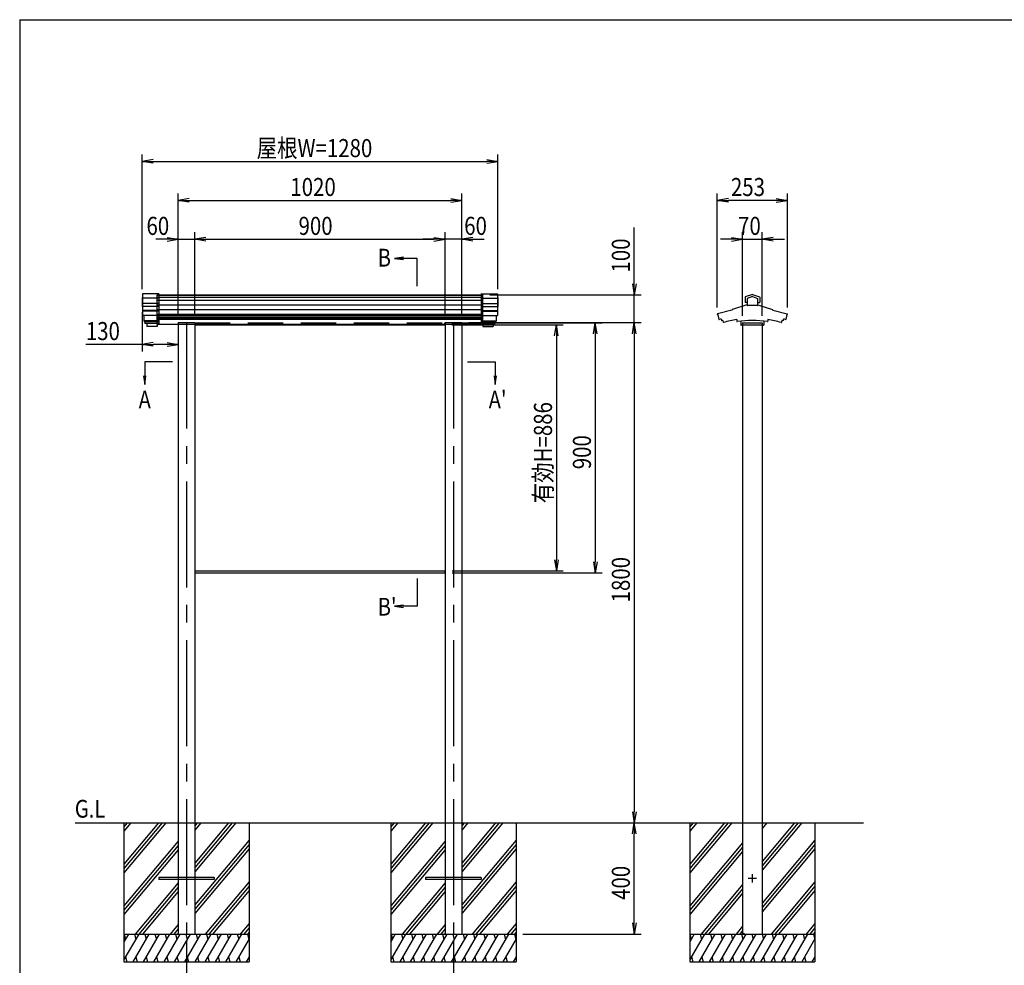
# Model space of a CAD drawing. Extents: x -16032 to 1175, y -6331 to 882.
# Drawn here: x -6825 to -3284, y -3010 to 392 of the extents above; entities that cross this region are included whole.
import ezdxf
from ezdxf.enums import TextEntityAlignment as Align

# ---------------------------------------------------------------- set-up
doc = ezdxf.new("R2010")
doc.units = 0
doc.header["$LTSCALE"] = 20
doc.linetypes.add('CENTER2', pattern=[28.575, 19.05, -3.175, 3.175, -3.175])
doc.linetypes.add('DASHED2', pattern=[9.525, 6.35, -3.175])
for name, color, linetype in [('AM_0', 7, 'CONTINUOUS'), ('AM_5', 3, 'CONTINUOUS'), ('AM_6', 2, 'CONTINUOUS'), ('AM_7', 4, 'CENTER2'), ('AM_BOR', 7, 'CONTINUOUS'), ('CONT_M_4', 4, 'CONTINUOUS'), ('CONT_S_2', 2, 'CONTINUOUS'), ('CONT_S_4', 4, 'CONTINUOUS')]:
    doc.layers.add(name, color=color, linetype=linetype)
doc.styles.get("Standard").update_dxf_attribs({"font": 'romans.shx', "width": 0.83, "bigfont": 'extfont.shx'})

msp = doc.modelspace()

# ---------------------------------------------------------------- linework, layer by layer
at = {"layer": 'AM_0'}
for p, q in [((-6331, -597.5), (-5159, -597.5)), ((-6331, -702.5), (-5159, -702.5)), ((-6255, -702.5), (-6255, -2497.5)), ((-6195, -702.5), (-6195, -2497.5)), ((-6194.5, -702.5), (-6194.5, -705)), ((-6194.5, -705), (-5295.5, -705)), ((-5295.5, -705), (-5295.5, -702.5)), ((-5295, -702.5), (-5295, -2497.5)), ((-5235, -702.5), (-5235, -2497.5)), ((-4225, -706.5), (-4225, -2497.5)), ((-4155, -706.5), (-4155, -2497.5)), ((-6194.5, -1598), (-6194.5, -1591)), ((-6194.5, -1591), (-5295, -1591)), ((-5295.5, -1591), (-5295.5, -1598)), ((-6195, -1597), (-6194.5, -1597)), ((-6194.5, -1598), (-5295, -1598)), ((-5295.5, -1597), (-5295, -1597)), ((-6255, -2497.5), (-6255, -2897.5)), ((-6195, -2497.5), (-6195, -2897.5)), ((-5295, -2497.5), (-5295, -2897.5)), ((-5235, -2497.5), (-5235, -2897.5)), ((-4225, -2497.5), (-4225, -2897.5)), ((-4155, -2497.5), (-4155, -2897.5))]:
    msp.add_line(p, q, dxfattribs=at)
at = {"layer": 'AM_0', "linetype": 'DASHED2'}
for p, q in [((-6331, -702.5), (-6331, -597.5)), ((-5159, -702.5), (-5159, -597.5)), ((-6255, -697.5), (-6195, -697.5)), ((-6255, -697.5), (-6255, -702.5)), ((-6195, -699), (-6194.5, -699)), ((-6194.5, -698), (-5295.5, -698)), ((-6194.5, -698), (-6194.5, -702.5)), ((-5295.5, -702.5), (-5295.5, -698)), ((-5295.5, -699), (-5295, -699)), ((-5295, -697.5), (-5235, -697.5)), ((-5295, -697.5), (-5295, -702.5)), ((-5235, -697.5), (-5235, -702.5)), ((-4225, -698), (-4155, -698)), ((-4225, -698), (-4225, -706.5)), ((-4155, -698), (-4155, -706.5))]:
    msp.add_line(p, q, dxfattribs=at)
at = {"layer": 'AM_5'}
for p, q in [((-6385, -577.7), (-6385, -92.7)), ((-5105, -577.7), (-5105, -92.7)), ((-6345, -111), (-6385, -117.7)), ((-6345, -124.3), (-6385, -117.7)), ((-6385, -117.7), (-6345, -117.7)), ((-6345, -117.7), (-5145, -117.7)), ((-5145, -111), (-5105, -117.7)), ((-5145, -124.3), (-5105, -117.7)), ((-5105, -117.7), (-5145, -117.7)), ((-6255, -672.5), (-6255, -232.6)), ((-5235, -672.5), (-5235, -232.6)), ((-4316.1, -642.5), (-4316.1, -232.6)), ((-4063.9, -642.5), (-4063.9, -232.6)), ((-6215, -250.9), (-6255, -257.6)), ((-6215, -264.3), (-6255, -257.6)), ((-6255, -257.6), (-6215, -257.6)), ((-6215, -257.6), (-5275, -257.6)), ((-5275, -250.9), (-5235, -257.6)), ((-5275, -264.3), (-5235, -257.6)), ((-5235, -257.6), (-5275, -257.6)), ((-4276.1, -250.9), (-4316.1, -257.6)), ((-4276.1, -264.3), (-4316.1, -257.6)), ((-4316.1, -257.6), (-4276.1, -257.6)), ((-4103.9, -257.6), (-4276.1, -257.6)), ((-4103.9, -250.9), (-4063.9, -257.6)), ((-4103.9, -264.3), (-4063.9, -257.6)), ((-4063.9, -257.6), (-4103.9, -257.6)), ((-6255, -672.5), (-6255, -372.5)), ((-6195, -672.5), (-6195, -372.5)), ((-6195, -672.5), (-6195, -372.5)), ((-5295, -672.5), (-5295, -372.5)), ((-5295, -672.5), (-5295, -372.5)), ((-5235, -672.5), (-5235, -372.5)), ((-4615, -557.5), (-4615, -355.2)), ((-4225, -673), (-4225, -372.5)), ((-4155, -673), (-4155, -372.5)), ((-6295, -397.5), (-6335, -397.5)), ((-6295, -390.8), (-6255, -397.5)), ((-6295, -404.2), (-6255, -397.5)), ((-6255, -397.5), (-6295, -397.5)), ((-6255, -397.5), (-6195, -397.5)), ((-6155, -390.8), (-6195, -397.5)), ((-6155, -390.8), (-6195, -397.5)), ((-6155, -404.2), (-6195, -397.5)), ((-6195, -397.5), (-6155, -397.5)), ((-6155, -404.2), (-6195, -397.5)), ((-6195, -397.5), (-6155, -397.5)), ((-6155, -397.5), (-6115, -397.5)), ((-6155, -397.5), (-5335, -397.5)), ((-5335, -397.5), (-5375, -397.5)), ((-5335, -390.8), (-5295, -397.5)), ((-5335, -390.8), (-5295, -397.5)), ((-5335, -404.2), (-5295, -397.5)), ((-5295, -397.5), (-5335, -397.5)), ((-5335, -404.2), (-5295, -397.5)), ((-5295, -397.5), (-5335, -397.5)), ((-5235, -397.5), (-5295, -397.5)), ((-5195, -390.8), (-5235, -397.5)), ((-5195, -404.2), (-5235, -397.5)), ((-5235, -397.5), (-5195, -397.5)), ((-5195, -397.5), (-5155, -397.5)), ((-4265, -397.5), (-4305, -397.5)), ((-4265, -390.8), (-4225, -397.5)), ((-4265, -404.2), (-4225, -397.5)), ((-4225, -397.5), (-4265, -397.5)), ((-4225, -397.5), (-4155, -397.5)), ((-4115, -390.8), (-4155, -397.5)), ((-4115, -404.2), (-4155, -397.5)), ((-4155, -397.5), (-4115, -397.5)), ((-4115, -397.5), (-4075, -397.5)), ((-5445, -462.2), (-5477, -466.4)), ((-5445, -466.4), (-5477, -466.4)), ((-5477, -466.4), (-5445, -470.6)), ((-5395, -466.4), (-5445, -466.4)), ((-5395, -566.4), (-5395, -466.4)), ((-4621.7, -557.5), (-4615, -597.5)), ((-4608.3, -557.5), (-4615, -597.5)), ((-4615, -597.5), (-4615, -557.5)), ((-5134, -597.5), (-4590, -597.5)), ((-4615, -697.5), (-4615, -597.5)), ((-6385, -659.7), (-6385, -801)), ((-5270.5, -698), (-4730, -698)), ((-5270.5, -705), (-4870, -705)), ((-5209.5, -697.5), (-4590, -697.5)), ((-5209.5, -697.5), (-4590, -697.5)), ((-4901.7, -745), (-4895, -705)), ((-4888.3, -745), (-4895, -705)), ((-4895, -705), (-4895, -745)), ((-4761.7, -738), (-4755, -698)), ((-4748.3, -738), (-4755, -698)), ((-4755, -698), (-4755, -738)), ((-4621.7, -737.5), (-4615, -697.5)), ((-4621.7, -737.5), (-4615, -697.5)), ((-4608.3, -737.5), (-4615, -697.5)), ((-4615, -697.5), (-4615, -737.5)), ((-4608.3, -737.5), (-4615, -697.5)), ((-4615, -697.5), (-4615, -737.5)), ((-6255, -722.5), (-6255, -801)), ((-4755, -738), (-4755, -1558)), ((-4615, -737.5), (-4615, -777.5)), ((-4615, -737.5), (-4615, -2457.5)), ((-6385, -776), (-6587.3, -776)), ((-6345, -769.3), (-6385, -776)), ((-6345, -782.7), (-6385, -776)), ((-6385, -776), (-6345, -776)), ((-6295, -776), (-6345, -776)), ((-6295, -769.3), (-6255, -776)), ((-6295, -782.7), (-6255, -776)), ((-6255, -776), (-6295, -776)), ((-4895, -745), (-4895, -1551)), ((-6275, -838.8), (-6375, -838.8)), ((-6375, -838.8), (-6375, -888.7)), ((-5215, -838.8), (-5115, -838.8)), ((-5115, -838.8), (-5115, -888.7)), ((-6379.2, -888.7), (-6375, -920.7)), ((-6375, -888.7), (-6375, -920.7)), ((-6375, -920.7), (-6370.8, -888.7)), ((-5119.2, -888.7), (-5115, -920.7)), ((-5115, -888.7), (-5115, -920.7)), ((-5115, -920.7), (-5110.8, -888.7)), ((-4901.7, -1551), (-4895, -1591)), ((-4888.3, -1551), (-4895, -1591)), ((-4895, -1591), (-4895, -1551)), ((-4761.7, -1558), (-4755, -1598)), ((-4748.3, -1558), (-4755, -1598)), ((-4755, -1598), (-4755, -1558)), ((-5270, -1591), (-4870, -1591)), ((-5395, -1618), (-5395, -1718)), ((-5270, -1598), (-4730, -1598)), ((-5445, -1713.8), (-5477, -1718)), ((-5445, -1718), (-5477, -1718)), ((-5477, -1718), (-5445, -1722.2)), ((-5395, -1718), (-5445, -1718)), ((-4621.7, -2457.5), (-4615, -2497.5)), ((-4608.3, -2457.5), (-4615, -2497.5)), ((-4615, -2497.5), (-4615, -2457.5)), ((-4621.7, -2537.5), (-4615, -2497.5)), ((-4608.3, -2537.5), (-4615, -2497.5)), ((-4615, -2497.5), (-4615, -2537.5)), ((-4615, -2857.5), (-4615, -2537.5)), ((-4621.7, -2857.5), (-4615, -2897.5)), ((-4608.3, -2857.5), (-4615, -2897.5)), ((-4615, -2897.5), (-4615, -2857.5)), ((-5015, -2897.5), (-4590, -2897.5)), ((-6225, -2922.5), (-6225, -3222.5)), ((-5265, -2922.5), (-5265, -3222.5))]:
    msp.add_line(p, q, dxfattribs=at)
at = {"layer": 'AM_7'}
for p, q in [((-6225, -697.5), (-6225, -2897.5)), ((-5265, -697.5), (-5265, -2897.5)), ((-4190, -2712.5), (-4190, -2682.5)), ((-4175, -2697.5), (-4205, -2697.5))]:
    msp.add_line(p, q, dxfattribs=at)
at = {"layer": 'AM_BOR'}
for q in [(975, 392.5), (-6825, -4847.5)]:
    msp.add_line((-6825, 392.5), q, dxfattribs=at)
at = {"layer": 'CONT_M_4'}
for p, q in [((-6383, -594.5), (-6383, -671.5)), ((-6325, -594.5), (-6383, -594.5)), ((-6325, -594.5), (-6325, -701)), ((-5165, -594.5), (-5165, -701)), ((-5165, -594.5), (-5107, -594.5)), ((-5107, -594.5), (-5107, -671.5)), ((-4190, -595.9), (-4215.8, -605.3)), ((-4190, -595.9), (-4164.2, -605.3)), ((-6385, -607.7), (-6385, -639.7)), ((-6383, -607.7), (-6385, -607.7)), ((-5107, -607.7), (-5105, -607.7)), ((-5105, -607.7), (-5105, -639.7)), ((-4209.5, -633.9), (-4262, -650.1)), ((-4216.5, -606.2), (-4216.5, -624.4)), ((-4208.8, -625.4), (-4215.5, -625.4)), ((-4190, -604.1), (-4208.8, -610.9)), ((-4208.8, -610.9), (-4208.8, -635.3)), ((-4172.2, -636.3), (-4207.8, -636.3)), ((-4190, -604.1), (-4171.2, -610.9)), ((-4171.2, -610.9), (-4171.2, -635.3)), ((-4171.2, -625.4), (-4164.5, -625.4)), ((-4170.5, -633.9), (-4118, -650.1)), ((-4163.5, -606.2), (-4163.5, -624.4)), ((-6383, -639.7), (-6385, -639.7)), ((-6325, -671.5), (-6383, -671.5)), ((-6379, -671.5), (-6379, -690.6)), ((-5165, -671.5), (-5107, -671.5)), ((-5111, -671.5), (-5111, -690.6)), ((-5107, -639.7), (-5105, -639.7)), ((-4263.4, -652.4), (-4315.2, -666.3)), ((-4314.4, -668.6), (-4310.6, -686)), ((-4262.7, -651.1), (-4262.7, -651.4)), ((-4117.3, -651.1), (-4117.3, -651.4)), ((-4116.6, -652.4), (-4064.8, -666.3)), ((-4065.6, -668.6), (-4069.4, -686)), ((-6325, -690.6), (-6379, -690.6)), ((-6377, -690.6), (-6377, -694.3)), ((-6325, -694.3), (-6377, -694.3)), ((-6374.5, -694.3), (-6374.5, -701)), ((-6325, -701), (-6374.5, -701)), ((-6368, -701), (-6368, -711)), ((-6331, -701), (-6331, -711)), ((-5165, -690.6), (-5111, -690.6)), ((-5165, -694.3), (-5113, -694.3)), ((-5165, -701), (-5115.5, -701)), ((-5159, -701), (-5159, -711)), ((-5122, -701), (-5122, -711)), ((-5115.5, -694.3), (-5115.5, -701)), ((-5113, -690.6), (-5113, -694.3)), ((-4302.4, -684.6), (-4301.3, -689.7)), ((-4296.2, -689.3), (-4294.6, -696.4)), ((-4245.5, -686.7), (-4245.5, -692.6)), ((-4231.5, -691.9), (-4231.5, -705.5)), ((-4149.5, -706.5), (-4230.5, -706.5)), ((-4148.5, -691.9), (-4148.5, -705.5)), ((-4134.5, -686.7), (-4134.5, -692.6)), ((-4083.8, -689.3), (-4085.4, -696.4)), ((-4077.6, -684.6), (-4078.7, -689.7)), ((-6331, -711), (-6368, -711)), ((-5159, -711), (-5122, -711))]:
    msp.add_line(p, q, dxfattribs=at)
for centre, radius, start, end in [((-4215.5, -606.2), 1, 109.9256, 180), ((-4215.5, -624.4), 1, 180, 269.9999), ((-4209.8, -632.9), 1, 287.2147, 0), ((-4207.8, -635.3), 1, 180, 269.9999), ((-4172.2, -635.3), 1, 270, 0), ((-4170.2, -632.9), 1, 180, 252.7853), ((-4164.5, -624.4), 1, 270, 0), ((-4164.5, -606.2), 1, 0, 70.0743), ((-4314.9, -667.5), 1.25, 105.021, 291.7455), ((-4263.7, -651.4), 1, 285.0209, 0), ((-4261.7, -651.1), 1, 107.2146, 180), ((-4118.3, -651.1), 1, 0, 72.7854), ((-4116.3, -651.4), 1, 180, 254.9791), ((-4065.1, -667.5), 1.25, 248.2584, 74.979), ((-4309.6, -685.8), 1, 192.4607, 287.9311), ((-4190, -1055.4), 387.5, 106.8654, 107.9312), ((-4300.3, -689.5), 1, 192.4608, 286.7764), ((-4190, -1055.4), 381.2, 106.1704, 106.7763), ((-4293.6, -696.1), 1, 192.4607, 286.0894), ((-4190, -1055.4), 372.9, 98.5594, 106.0892), ((-4244.5, -692.6), 1, 180, 278.5423), ((-4190, -1055.4), 365.9, 81.4601, 98.5424), ((-4230.5, -705.5), 1, 180, 269.9999), ((-4149.5, -705.5), 1, 270, 0), ((-4135.5, -692.6), 1, 261.4576, 0), ((-4190, -1055.4), 372.9, 73.9107, 81.4407), ((-4086.4, -696.1), 1, 253.9106, 347.5393), ((-4190, -1055.4), 381.2, 73.2238, 73.8297), ((-4079.7, -689.5), 1, 253.2236, 347.5392), ((-4190, -1055.4), 381.2, 73.0617, 73.2237), ((-4190, -1055.4), 387.5, 72.0688, 73.1347), ((-4070.4, -685.8), 1, 252.0688, 347.5393)]:
    msp.add_arc(centre, radius, start, end, dxfattribs=at)
at = {"layer": 'CONT_S_2'}
for p, q in [((-6625, -2497.5), (-3790, -2497.5)), ((-6450, -2497.5), (-6450, -2897.5)), ((-6325.3, -2497.5), (-6450, -2646.1)), ((-6299.2, -2497.5), (-6450, -2677.2)), ((-6312.2, -2497.5), (-6450, -2661.7)), ((-6425, -2497.5), (-6450, -2527.2)), ((-6438.1, -2497.5), (-6450, -2511.7)), ((-6186.4, -2497.5), (-6195, -2507.8)), ((-6173.3, -2497.5), (-6195, -2523.3)), ((-6073.6, -2497.5), (-6195, -2642.2)), ((-6047.5, -2497.5), (-6195, -2673.3)), ((-6060.5, -2497.5), (-6195, -2657.8)), ((-6000, -2497.5), (-6000, -2897.5)), ((-5490, -2497.5), (-5490, -2897.5)), ((-5365.3, -2497.5), (-5490, -2646.1)), ((-5339.2, -2497.5), (-5490, -2677.2)), ((-5352.2, -2497.5), (-5490, -2661.7)), ((-5465, -2497.5), (-5490, -2527.2)), ((-5478.1, -2497.5), (-5490, -2511.7)), ((-5226.4, -2497.5), (-5235, -2507.8)), ((-5213.3, -2497.5), (-5235, -2523.3)), ((-5113.6, -2497.5), (-5235, -2642.2)), ((-5087.5, -2497.5), (-5235, -2673.3)), ((-5100.5, -2497.5), (-5235, -2657.8)), ((-5040, -2497.5), (-5040, -2897.5)), ((-4415, -2497.5), (-4415, -2897.5)), ((-4290.3, -2497.5), (-4415, -2646.1)), ((-4264.2, -2497.5), (-4415, -2677.2)), ((-4277.2, -2497.5), (-4415, -2661.7)), ((-4390, -2497.5), (-4415, -2527.2)), ((-4403.1, -2497.5), (-4415, -2511.7)), ((-4151.4, -2497.5), (-4155, -2501.8)), ((-4138.3, -2497.5), (-4155, -2517.4)), ((-4038.6, -2497.5), (-4155, -2636.3)), ((-4012.5, -2497.5), (-4155, -2667.4)), ((-4025.5, -2497.5), (-4155, -2651.8)), ((-3965, -2497.5), (-3965, -2897.5)), ((-6255, -2563.7), (-6450, -2796.1)), ((-6255, -2579.3), (-6450, -2811.7)), ((-6000, -2559.8), (-6195, -2792.2)), ((-6000, -2575.4), (-6195, -2807.8)), ((-5295, -2563.7), (-5490, -2796.1)), ((-5295, -2579.3), (-5490, -2811.7)), ((-5040, -2559.8), (-5235, -2792.2)), ((-5040, -2575.4), (-5235, -2807.8)), ((-4225, -2569.7), (-4415, -2796.1)), ((-3965, -2559.8), (-4155, -2786.3)), ((-3965, -2575.4), (-4155, -2801.8)), ((-6255, -2594.8), (-6450, -2827.2)), ((-6000, -2590.9), (-6195, -2823.3)), ((-5295, -2594.8), (-5490, -2827.2)), ((-5040, -2590.9), (-5235, -2823.3)), ((-4225, -2585.2), (-4415, -2811.7)), ((-4225, -2600.8), (-4415, -2827.2)), ((-3965, -2590.9), (-4155, -2817.4)), ((-6255, -2713.7), (-6409.2, -2897.5)), ((-6125, -2693.5), (-6325, -2693.5)), ((-6325, -2693.5), (-6325, -2701.5)), ((-6125, -2701.5), (-6325, -2701.5)), ((-6000, -2709.8), (-6157.5, -2897.5)), ((-6000, -2725.4), (-6144.4, -2897.5)), ((-6125, -2693.5), (-6125, -2701.5)), ((-5295, -2713.7), (-5449.2, -2897.5)), ((-5165, -2693.5), (-5365, -2693.5)), ((-5365, -2693.5), (-5365, -2701.5)), ((-5165, -2701.5), (-5365, -2701.5)), ((-5040, -2709.8), (-5197.5, -2897.5)), ((-5040, -2725.4), (-5184.4, -2897.5)), ((-5165, -2693.5), (-5165, -2701.5)), ((-4225, -2719.7), (-4374.2, -2897.5)), ((-3965, -2709.8), (-4122.5, -2897.5)), ((-3965, -2725.4), (-4109.4, -2897.5)), ((-6255, -2729.3), (-6396.1, -2897.5)), ((-6255, -2744.8), (-6383.1, -2897.5)), ((-6000, -2740.9), (-6131.4, -2897.5)), ((-5295, -2729.3), (-5436.1, -2897.5)), ((-5295, -2744.8), (-5423.1, -2897.5)), ((-5040, -2740.9), (-5171.4, -2897.5)), ((-4225, -2735.2), (-4361.1, -2897.5)), ((-4225, -2750.8), (-4348.1, -2897.5)), ((-3965, -2740.9), (-4096.4, -2897.5)), ((-6255, -2863.7), (-6283.3, -2897.5)), ((-6000, -2859.8), (-6031.6, -2897.5)), ((-5295, -2863.7), (-5323.3, -2897.5)), ((-5040, -2859.8), (-5071.6, -2897.5)), ((-3965, -2859.8), (-3996.6, -2897.5)), ((-6450, -2897.5), (-6000, -2897.5)), ((-6450, -2897.5), (-6450, -2997.5)), ((-6397.1, -2897.5), (-6450, -2989.1)), ((-6434.1, -2897.5), (-6450, -2925)), ((-6449.5, -2897.5), (-6444.6, -2915.7)), ((-6360.1, -2897.5), (-6417.8, -2997.5)), ((-6412.4, -2897.5), (-6407.6, -2915.7)), ((-6323.1, -2897.5), (-6380.8, -2997.5)), ((-6375.4, -2897.5), (-6370.6, -2915.7)), ((-6286, -2897.5), (-6343.8, -2997.5)), ((-6338.4, -2897.5), (-6333.5, -2915.7)), ((-6249, -2897.5), (-6306.8, -2997.5)), ((-6301.4, -2897.5), (-6296.5, -2915.7)), ((-6255, -2879.3), (-6270.3, -2897.5)), ((-6212, -2897.5), (-6269.8, -2997.5)), ((-6264.4, -2897.5), (-6259.5, -2915.7)), ((-6255, -2894.8), (-6257.2, -2897.5)), ((-6175, -2897.5), (-6232.7, -2997.5)), ((-6227.4, -2897.5), (-6222.5, -2915.7)), ((-6138, -2897.5), (-6195.7, -2997.5)), ((-6190.3, -2897.5), (-6185.5, -2915.7)), ((-6101, -2897.5), (-6158.7, -2997.5)), ((-6153.3, -2897.5), (-6148.5, -2915.7)), ((-6064, -2897.5), (-6121.7, -2997.5)), ((-6116.3, -2897.5), (-6111.4, -2915.7)), ((-6026.9, -2897.5), (-6084.7, -2997.5)), ((-6079.3, -2897.5), (-6074.4, -2915.7)), ((-6042.3, -2897.5), (-6037.4, -2915.7)), ((-6000, -2875.4), (-6018.6, -2897.5)), ((-6000, -2890.9), (-6005.5, -2897.5)), ((-6005.3, -2897.5), (-6000.4, -2915.7)), ((-6000, -2897.5), (-6000, -2997.5)), ((-5490, -2897.5), (-5040, -2897.5)), ((-5490, -2897.5), (-5490, -2997.5)), ((-5437.1, -2897.5), (-5490, -2989.1)), ((-5474.1, -2897.5), (-5490, -2925)), ((-5489.5, -2897.5), (-5484.6, -2915.7)), ((-5400.1, -2897.5), (-5457.8, -2997.5)), ((-5452.4, -2897.5), (-5447.6, -2915.7)), ((-5363.1, -2897.5), (-5420.8, -2997.5)), ((-5415.4, -2897.5), (-5410.6, -2915.7)), ((-5326, -2897.5), (-5383.8, -2997.5)), ((-5378.4, -2897.5), (-5373.5, -2915.7)), ((-5289, -2897.5), (-5346.8, -2997.5)), ((-5341.4, -2897.5), (-5336.5, -2915.7)), ((-5295, -2879.3), (-5310.3, -2897.5)), ((-5252, -2897.5), (-5309.8, -2997.5)), ((-5304.4, -2897.5), (-5299.5, -2915.7)), ((-5295, -2894.8), (-5297.2, -2897.5)), ((-5215, -2897.5), (-5272.7, -2997.5)), ((-5267.4, -2897.5), (-5262.5, -2915.7)), ((-5178, -2897.5), (-5235.7, -2997.5)), ((-5230.3, -2897.5), (-5225.5, -2915.7)), ((-5141, -2897.5), (-5198.7, -2997.5)), ((-5193.3, -2897.5), (-5188.5, -2915.7)), ((-5104, -2897.5), (-5161.7, -2997.5)), ((-5156.3, -2897.5), (-5151.4, -2915.7)), ((-5066.9, -2897.5), (-5124.7, -2997.5)), ((-5119.3, -2897.5), (-5114.4, -2915.7)), ((-5082.3, -2897.5), (-5077.4, -2915.7)), ((-5040, -2875.4), (-5058.6, -2897.5)), ((-5040, -2890.9), (-5045.5, -2897.5)), ((-5045.3, -2897.5), (-5040.4, -2915.7)), ((-5040, -2897.5), (-5040, -2997.5)), ((-4415, -2897.5), (-3965, -2897.5)), ((-4415, -2897.5), (-4415, -2997.5)), ((-4362.1, -2897.5), (-4415, -2989.1)), ((-4399.1, -2897.5), (-4415, -2925)), ((-4414.5, -2897.5), (-4409.6, -2915.7)), ((-4325.1, -2897.5), (-4382.8, -2997.5)), ((-4377.4, -2897.5), (-4372.6, -2915.7)), ((-4288.1, -2897.5), (-4345.8, -2997.5)), ((-4340.4, -2897.5), (-4335.6, -2915.7)), ((-4251, -2897.5), (-4308.8, -2997.5)), ((-4303.4, -2897.5), (-4298.5, -2915.7)), ((-4214, -2897.5), (-4271.8, -2997.5)), ((-4266.4, -2897.5), (-4261.5, -2915.7)), ((-4225, -2869.7), (-4248.3, -2897.5)), ((-4225, -2885.2), (-4235.3, -2897.5)), ((-4177, -2897.5), (-4234.8, -2997.5)), ((-4229.4, -2897.5), (-4224.5, -2915.7)), ((-4220, -2894.8), (-4222.2, -2897.5)), ((-4140, -2897.5), (-4197.7, -2997.5)), ((-4192.4, -2897.5), (-4187.5, -2915.7)), ((-4103, -2897.5), (-4160.7, -2997.5)), ((-4155.3, -2897.5), (-4150.5, -2915.7)), ((-4066, -2897.5), (-4123.7, -2997.5)), ((-4118.3, -2897.5), (-4113.5, -2915.7)), ((-4029, -2897.5), (-4086.7, -2997.5)), ((-4081.3, -2897.5), (-4076.4, -2915.7)), ((-3991.9, -2897.5), (-4049.7, -2997.5)), ((-4044.3, -2897.5), (-4039.4, -2915.7)), ((-4007.3, -2897.5), (-4002.4, -2915.7)), ((-3965, -2875.4), (-3983.6, -2897.5)), ((-3965, -2890.9), (-3970.5, -2897.5)), ((-3970.3, -2897.5), (-3965.4, -2915.7)), ((-3965, -2897.5), (-3965, -2997.5)), ((-6000, -2915), (-6047.7, -2997.5)), ((-5040, -2915), (-5087.7, -2997.5)), ((-3965, -2915), (-4012.7, -2997.5)), ((-6450, -2997.5), (-6000, -2997.5)), ((-6444.4, -2979.3), (-6439.5, -2997.5)), ((-6407.3, -2979.3), (-6402.5, -2997.5)), ((-6370.3, -2979.3), (-6365.5, -2997.5)), ((-6333.3, -2979.3), (-6328.4, -2997.5)), ((-6296.3, -2979.3), (-6291.4, -2997.5)), ((-6259.3, -2979.3), (-6254.4, -2997.5)), ((-6222.3, -2979.3), (-6217.4, -2997.5)), ((-6185.2, -2979.3), (-6180.4, -2997.5)), ((-6148.2, -2979.3), (-6143.4, -2997.5)), ((-6111.2, -2979.3), (-6106.3, -2997.5)), ((-6074.2, -2979.3), (-6069.3, -2997.5)), ((-6037.2, -2979.3), (-6032.3, -2997.5)), ((-6000, -2979.1), (-6010.6, -2997.5)), ((-5490, -2997.5), (-5040, -2997.5)), ((-5484.4, -2979.3), (-5479.5, -2997.5)), ((-5447.3, -2979.3), (-5442.5, -2997.5)), ((-5410.3, -2979.3), (-5405.5, -2997.5)), ((-5373.3, -2979.3), (-5368.4, -2997.5)), ((-5336.3, -2979.3), (-5331.4, -2997.5)), ((-5299.3, -2979.3), (-5294.4, -2997.5)), ((-5262.3, -2979.3), (-5257.4, -2997.5)), ((-5225.2, -2979.3), (-5220.4, -2997.5)), ((-5188.2, -2979.3), (-5183.4, -2997.5)), ((-5151.2, -2979.3), (-5146.3, -2997.5)), ((-5114.2, -2979.3), (-5109.3, -2997.5)), ((-5077.2, -2979.3), (-5072.3, -2997.5)), ((-5040, -2979.1), (-5050.6, -2997.5)), ((-4415, -2997.5), (-3965, -2997.5)), ((-4409.4, -2979.3), (-4404.5, -2997.5)), ((-4372.3, -2979.3), (-4367.5, -2997.5)), ((-4335.3, -2979.3), (-4330.5, -2997.5)), ((-4298.3, -2979.3), (-4293.4, -2997.5)), ((-4261.3, -2979.3), (-4256.4, -2997.5)), ((-4224.3, -2979.3), (-4219.4, -2997.5)), ((-4187.3, -2979.3), (-4182.4, -2997.5)), ((-4150.2, -2979.3), (-4145.4, -2997.5)), ((-4113.2, -2979.3), (-4108.4, -2997.5)), ((-4076.2, -2979.3), (-4071.3, -2997.5)), ((-4039.2, -2979.3), (-4034.3, -2997.5)), ((-4002.2, -2979.3), (-3997.3, -2997.5)), ((-3965, -2979.1), (-3975.6, -2997.5))]:
    msp.add_line(p, q, dxfattribs=at)
at = {"layer": 'CONT_S_4'}
for p, q in [((-6331, -598.9), (-5159, -598.9)), ((-6325, -609.1), (-6383, -609.1)), ((-6325, -628.9), (-6383, -628.9)), ((-6331, -605.8), (-5159, -605.8)), ((-5159, -618.5), (-6331, -618.5)), ((-6331, -633.9), (-5159, -633.9)), ((-5165, -609.1), (-5107, -609.1)), ((-5165, -628.9), (-5107, -628.9)), ((-6325, -639.7), (-6383, -639.7)), ((-6325, -653.9), (-6383, -653.9)), ((-6325, -655.7), (-6383, -655.7)), ((-6331, -650.2), (-5159, -650.2)), ((-6331, -666.8), (-5159, -666.8)), ((-5159, -671.8), (-6331, -671.8)), ((-5165, -639.7), (-5107, -639.7)), ((-5165, -653.9), (-5107, -653.9)), ((-5165, -655.7), (-5107, -655.7)), ((-6331, -676.1), (-5159, -676.1)), ((-6331, -679.8), (-5159, -679.8)), ((-5159, -686.5), (-6331, -686.5))]:
    msp.add_line(p, q, dxfattribs=at)

# ---------------------------------------------------------------- texts
at = {"layer": 'AM_5', "width": 0.83}
for s, p in [('屋根W=1280', (-5972.9, -102)), ('1020', (-5851.6, -242)), ('253', (-4267.1, -242)), ('60', (-6369, -381.9)), ('900', (-5822.1, -381.9)), ('60', (-5226.3, -381.9)), ('70', (-4241.4, -381.9)), ('130', (-6587.1, -760.4))]:
    msp.add_text(s, height=65, dxfattribs=at).set_placement(p)
for s, p in [('100', (-4630.6, -517.3)), ('有効H=886', (-4910.6, -1347.6)), ('900', (-4770.6, -1225.1)), ('1800', (-4630.6, -1704.1)), ('400', (-4630.6, -2774.6))]:
    msp.add_text(s, height=65, rotation=90, dxfattribs=at).set_placement(p)
at = {"layer": 'AM_6', "width": 0.83}
for s, p in [('B', (-5537.4, -463.8)), ('A', (-6397.2, -974.4)), ("A'", (-5138.3, -974.4)), ("B'", (-5537.4, -1719.8)), ('G.L', (-6626.7, -2446.6))]:
    msp.add_text(s, height=64, dxfattribs=at).set_placement(p, align=Align.MIDDLE_LEFT)

doc.saveas('drawing.dxf')
